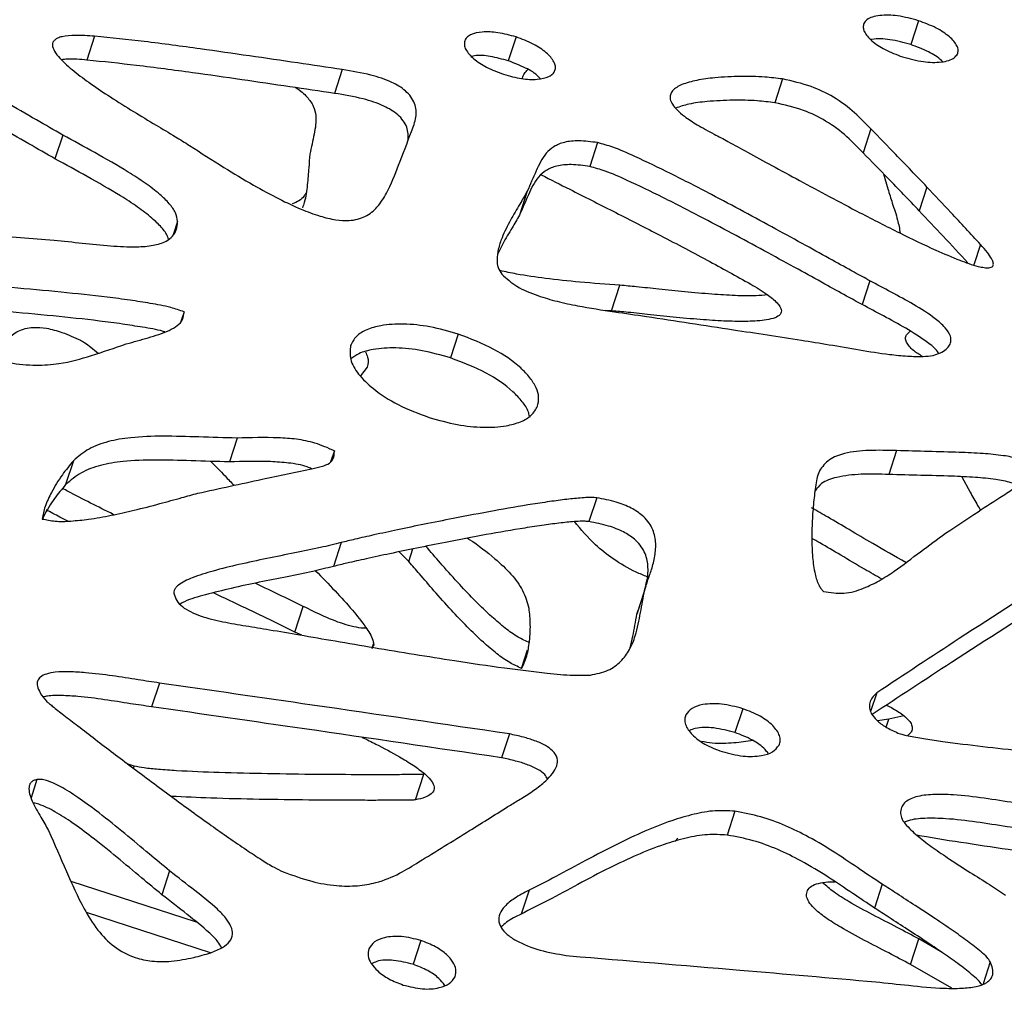
# Model space of a CAD drawing. Units: millimetres. Extents: x -517 to 774, y -1388 to 2864.
# Drawn here: x 246 to 358, y 2610 to 2720 of the extents above; entities that cross this region are included whole.
import ezdxf

# ---------------------------------------------------------------- set-up
doc = ezdxf.new("R2010")
doc.units = ezdxf.units.MM

msp = doc.modelspace()

# ---------------------------------------------------------------- linework, layer by layer
at = {"color": 7, "linetype": 'Continuous'}
for p, q in [((348.35, 2720.13), (347.47, 2717.43)), ((254.85, 2718.37), (253.97, 2715.67)), ((302.68, 2718.29), (301.8, 2715.58)), ((282.96, 2714.59), (282.08, 2711.89)), ((332.91, 2713.52), (332.04, 2710.82)), ((342.95, 2707.85), (342.07, 2705.14)), ((251.24, 2707.16), (250.36, 2704.46)), ((311.94, 2706.3), (311.06, 2703.59)), ((344.39, 2702.77), (344.87, 2701.05)), ((303.95, 2700.78), (303.07, 2698.07)), ((349.31, 2701.26), (348.44, 2698.56)), ((342.83, 2690.63), (341.95, 2687.93)), ((313.52, 2687.21), (314.46, 2690.12)), ((313.52, 2687.21), (312.83, 2687.27)), ((265, 2687.1), (264.65, 2686.02)), ((296.13, 2684.57), (295.26, 2681.87)), ((346.97, 2684.51), (347.39, 2684.91)), ((285.8, 2680.84), (285.02, 2679.85)), ((271.02, 2672.78), (270.15, 2670.08)), ((282.06, 2671.34), (281.64, 2670.07)), ((345.86, 2671.36), (344.99, 2668.65)), ((252.45, 2670.2), (251.57, 2667.5)), ((337.1, 2669.07), (336.9, 2668.46)), ((353.28, 2668.4), (354.21, 2666.63)), ((311.83, 2666), (310.95, 2663.3)), ((282.84, 2660.92), (281.96, 2658.22)), ((290.5, 2658.76), (289.43, 2659.89)), ((290.5, 2658.76), (290.97, 2660.21)), ((317.4, 2655.97), (316.52, 2653.27)), ((317.26, 2655.5), (316.39, 2652.8)), ((277.58, 2650.78), (278.52, 2653.69)), ((316.39, 2652.8), (316.53, 2653.26)), ((278.36, 2650.42), (277.58, 2650.78)), ((303.3, 2646.65), (303.98, 2648.75)), ((262.2, 2644.99), (261.32, 2642.29)), ((343.62, 2643.88), (342.92, 2641.75)), ((328.4, 2642.08), (327.52, 2639.38)), ((344.69, 2642.47), (345.28, 2642.2)), ((344.99, 2640.9), (343.69, 2640.71)), ((346.69, 2641.27), (344.99, 2640.9)), ((301.92, 2639.22), (301.04, 2636.52)), ((259.34, 2635.56), (258.66, 2635.78)), ((291.26, 2631.73), (292.2, 2634.64)), ((327.51, 2630.45), (326.63, 2627.74)), ((321.04, 2627.39), (320.7, 2627.02)), ((263.37, 2623.68), (262.49, 2620.98)), ((304.15, 2621.49), (303.27, 2618.78)), ((344.24, 2622.16), (343.36, 2619.46)), ((291.89, 2615.78), (291.01, 2613.08)), ((347.44, 2613.06), (348.39, 2615.96)), ((350.85, 2614.54), (348.39, 2615.96)), ((352.12, 2610.37), (347.44, 2613.06))]:
    msp.add_line(p, q, dxfattribs=at)
at = {"color": 8, "linetype": 'Continuous'}
for p, q in [((264.27, 2697.36), (263.77, 2695.82)), ((355.39, 2694.75), (354.64, 2692.43)), ((286.34, 2648.9), (286.51, 2649.43)), ((321.94, 2641.38), (321.83, 2641.04)), ((344.69, 2639.98), (344.99, 2640.9)), ((259.27, 2635.32), (259.34, 2635.56)), ((248.31, 2634.04), (247.64, 2631.98)), ((266.4, 2617.87), (252.2, 2622.49)), ((267.99, 2614.39), (253.95, 2618.95)), ((356.5, 2613.37), (355.68, 2610.87))]:
    msp.add_line(p, q, dxfattribs=at)
at = {"color": 7, "linetype": 'Continuous'}
for points, knots in [([(348.35, 2720.13), (347.56, 2720.35), (346.09, 2720.75), (344.28, 2720.8), (343.13, 2720.58), (342.47, 2720.28), (342.25, 2719.96), (342.15, 2719.8)], [0, 0, 0, 0, 0.344154, 0.641176, 0.774126, 0.891832, 1, 1, 1, 1]), ([(342.15, 2719.8), (342.11, 2719.65), (342.03, 2719.36), (342.2, 2718.85), (342.55, 2718.33), (343.29, 2717.61), (344.61, 2716.75), (345.86, 2716.28), (346.54, 2716.03)], [0, 0, 0, 0, 0.093842, 0.190493, 0.296111, 0.413558, 0.684775, 1, 1, 1, 1]), ([(352.77, 2716.35), (352.81, 2716.5), (352.9, 2716.79), (352.73, 2717.3), (352.38, 2717.82), (351.63, 2718.54), (350.3, 2719.41), (349.03, 2719.88), (348.35, 2720.13)], [0, 0, 0, 0, 0.093141, 0.188968, 0.294018, 0.411293, 0.68325, 1, 1, 1, 1]), ([(302.68, 2718.29), (302, 2718.47), (300.72, 2718.83), (298.92, 2718.92), (297.7, 2718.67), (297.06, 2718.25), (296.92, 2717.97), (296.85, 2717.83)], [0, 0, 0, 0, 0.311028, 0.58153, 0.80616, 0.904826, 1, 1, 1, 1]), ([(254.85, 2718.37), (254.11, 2718.42), (252.85, 2718.52), (251.43, 2718.41), (250.67, 2718.18), (250.32, 2717.96), (250.11, 2717.69), (250.03, 2717.25), (250.29, 2716.61), (251.11, 2715.59), (252.54, 2714.35), (254.49, 2712.91), (256.75, 2711.4), (259.23, 2709.85), (261.7, 2708.36), (263.84, 2707.09), (265.09, 2706.31), (265.63, 2705.98)], [0, 0, 0, 0, 0.086466, 0.147298, 0.170093, 0.189259, 0.206352, 0.22312, 0.258491, 0.302901, 0.391717, 0.48683, 0.590948, 0.712187, 0.827302, 0.92651, 1, 1, 1, 1]), ([(282.96, 2714.59), (281.27, 2714.84), (277.76, 2715.36), (272.39, 2716.15), (266.58, 2716.97), (260.72, 2717.77), (256.73, 2718.18), (254.85, 2718.37)], [0, 0, 0, 0, 0.1797625, 0.3742666, 0.5731499, 0.7991114, 1, 1, 1, 1]), ([(296.85, 2717.83), (296.83, 2717.68), (296.77, 2717.37), (297.04, 2716.65), (297.88, 2715.74), (299.38, 2714.76), (300.61, 2714.3), (301.27, 2714.05)], [0, 0, 0, 0, 0.095604, 0.194685, 0.419933, 0.690327, 1, 1, 1, 1]), ([(307.1, 2714.5), (307.13, 2714.65), (307.19, 2714.96), (306.93, 2715.67), (306.09, 2716.59), (304.59, 2717.57), (303.35, 2718.04), (302.68, 2718.29)], [0, 0, 0, 0, 0.095153, 0.193511, 0.417616, 0.688286, 1, 1, 1, 1]), ([(347.47, 2717.43), (346.69, 2717.64), (345.22, 2718.03), (343.64, 2718.14), (342.98, 2717.99), (342.93, 2717.98)], [0, 0, 0, 0, 0.519308, 0.967496, 1, 1, 1, 1]), ([(351.1, 2715.48), (351.06, 2715.52), (350.62, 2715.96), (349.4, 2716.7), (348.15, 2717.18), (347.47, 2717.43)], [0, 0, 0, 0, 0.045076, 0.486209, 1, 1, 1, 1]), ([(346.54, 2716.03), (347.32, 2715.81), (348.79, 2715.42), (350.61, 2715.36), (351.76, 2715.59), (352.44, 2715.88), (352.66, 2716.2), (352.77, 2716.35)], [0, 0, 0, 0, 0.341592, 0.639136, 0.772963, 0.891501, 1, 1, 1, 1]), ([(251.24, 2707.16), (250.25, 2707.73), (248.07, 2708.98), (244.68, 2710.96), (241.23, 2712.83), (237.99, 2714.38), (235.12, 2715.54), (233.22, 2715.95), (232.33, 2716.14)], [0, 0, 0, 0, 0.164726, 0.360126, 0.56681, 0.725126, 0.871297, 1, 1, 1, 1]), ([(253.97, 2715.67), (253.22, 2715.74), (252.24, 2715.84), (251.32, 2715.73), (251.1, 2715.7)], [0, 0, 0, 0, 0.761325, 1, 1, 1, 1]), ([(282.08, 2711.89), (280.39, 2712.14), (276.88, 2712.65), (271.51, 2713.45), (265.71, 2714.27), (259.84, 2715.06), (255.85, 2715.47), (253.97, 2715.67)], [0, 0, 0, 0, 0.179763, 0.374267, 0.57315, 0.799111, 1, 1, 1, 1]), ([(301.8, 2715.58), (301.12, 2715.76), (299.86, 2716.1), (298.38, 2716.26), (297.76, 2716.1), (297.66, 2716.07)], [0, 0, 0, 0, 0.491834, 0.919581, 1, 1, 1, 1]), ([(305.41, 2713.57), (305.35, 2713.64), (304.96, 2714.13), (303.68, 2714.85), (302.46, 2715.33), (301.8, 2715.58)], [0, 0, 0, 0, 0.072603, 0.503623, 1, 1, 1, 1]), ([(290.83, 2707.57), (291.03, 2708.1), (291.4, 2709.1), (291.33, 2710.73), (290.27, 2712.21), (288.42, 2713.29), (285.95, 2714.1), (284.05, 2714.41), (282.96, 2714.59)], [0, 0, 0, 0, 0.168529, 0.31711, 0.459106, 0.591564, 0.765942, 1, 1, 1, 1]), ([(301.27, 2714.05), (301.95, 2713.86), (303.22, 2713.51), (305.01, 2713.42), (306.23, 2713.67), (306.88, 2714.08), (307.03, 2714.36), (307.1, 2714.5)], [0, 0, 0, 0, 0.308979, 0.579194, 0.804959, 0.904355, 1, 1, 1, 1]), ([(303.42, 2713.63), (303.47, 2713.81), (303.59, 2714.16), (303.88, 2714.44), (304.03, 2714.58)], [0, 0, 0, 0, 0.48689, 1, 1, 1, 1]), ([(250.36, 2704.46), (249.37, 2705.03), (247.19, 2706.27), (243.8, 2708.26), (240.36, 2710.13), (237.11, 2711.68), (234.25, 2712.84), (232.34, 2713.24), (231.45, 2713.43)], [0, 0, 0, 0, 0.164726, 0.3601264, 0.5668098, 0.7251256, 0.8712967, 1, 1, 1, 1]), ([(332.91, 2713.52), (332.25, 2713.6), (330.66, 2713.8), (328.09, 2713.83), (325.5, 2713.72), (323.24, 2713.41), (321.57, 2712.97), (320.52, 2712.38), (320.15, 2711.75), (320.14, 2711.21), (320.42, 2710.6), (320.98, 2709.94), (321.92, 2709.16), (323.34, 2708.23), (324.51, 2707.61), (325.16, 2707.26)], [0, 0, 0, 0, 0.09136, 0.218768, 0.359857, 0.461767, 0.551529, 0.624668, 0.656499, 0.688125, 0.723249, 0.765882, 0.819168, 0.898909, 1, 1, 1, 1]), ([(342.95, 2707.85), (342.35, 2708.46), (341.1, 2709.77), (338.86, 2711.47), (336.03, 2712.82), (334.01, 2713.28), (332.91, 2713.52)], [0, 0, 0, 0, 0.233691, 0.491755, 0.722528, 1, 1, 1, 1]), ([(277.66, 2712.54), (277.68, 2712.53), (278.21, 2712.23), (278.98, 2711.52), (279.74, 2710.44), (280.1, 2708.97), (279.75, 2707.19), (279.45, 2705.75), (279.29, 2704.99)], [0, 0, 0, 0, 0.008021, 0.158053, 0.289384, 0.418046, 0.695708, 1, 1, 1, 1]), ([(290.42, 2706.52), (290.44, 2707.03), (290.47, 2708.03), (289.39, 2709.51), (287.54, 2710.59), (285.07, 2711.4), (283.17, 2711.71), (282.08, 2711.89)], [0, 0, 0, 0, 0.176648, 0.347852, 0.507555, 0.7178, 1, 1, 1, 1]), ([(332.04, 2710.82), (331.37, 2710.9), (329.79, 2711.1), (327.21, 2711.13), (324.62, 2711.01), (322.4, 2710.74), (321.28, 2710.38), (320.78, 2710.22)], [0, 0, 0, 0, 0.168105, 0.402541, 0.662151, 0.849669, 1, 1, 1, 1]), ([(342.07, 2705.14), (341.48, 2705.76), (340.22, 2707.06), (337.98, 2708.76), (335.15, 2710.12), (333.14, 2710.57), (332.04, 2710.82)], [0, 0, 0, 0, 0.233691, 0.491755, 0.722528, 1, 1, 1, 1]), ([(265.63, 2705.98), (266.91, 2705.14), (269.29, 2703.6), (272.68, 2701.57), (275.61, 2699.97), (278.13, 2698.78), (280.29, 2697.97), (282.14, 2697.52), (283.94, 2697.39), (285.68, 2697.84), (287.05, 2699.02), (288.3, 2701), (289.42, 2703.94), (290.33, 2706.29), (290.83, 2707.57)], [0, 0, 0, 0, 0.123797, 0.228894, 0.316854, 0.389407, 0.448569, 0.496832, 0.537401, 0.59219, 0.650937, 0.720374, 0.84759, 1, 1, 1, 1]), ([(349.31, 2701.26), (348.13, 2702.5), (346.03, 2704.7), (343.89, 2706.89), (342.95, 2707.85)], [0, 0, 0, 0, 0.560849, 1, 1, 1, 1]), ([(264.27, 2697.36), (264.22, 2697.69), (264.1, 2698.38), (263.32, 2699.43), (262.15, 2700.55), (260.57, 2701.75), (258.12, 2703.34), (254.96, 2705.13), (252.45, 2706.5), (251.24, 2707.16)], [0, 0, 0, 0, 0.074917, 0.157149, 0.250316, 0.373823, 0.508785, 0.761601, 1, 1, 1, 1]), ([(311.94, 2706.3), (311.22, 2706.39), (309.92, 2706.57), (308.2, 2706.41), (306.93, 2705.89), (305.74, 2704.82), (304.93, 2703.01), (304.28, 2701.54), (303.95, 2700.78)], [0, 0, 0, 0, 0.159035, 0.286227, 0.397565, 0.50664, 0.742032, 1, 1, 1, 1]), ([(342.83, 2690.63), (342.24, 2690.95), (340.82, 2691.72), (338.41, 2693.06), (335.44, 2694.7), (332.09, 2696.53), (328.52, 2698.47), (324.55, 2700.57), (320.45, 2702.7), (316.72, 2704.48), (313.97, 2705.73), (312.51, 2706.13), (311.94, 2706.3)], [0, 0, 0, 0, 0.058072, 0.140074, 0.240242, 0.352816, 0.472037, 0.592158, 0.742386, 0.871123, 0.948893, 1, 1, 1, 1]), ([(325.16, 2707.26), (325.68, 2706.99), (326.95, 2706.32), (329.12, 2705.13), (331.82, 2703.65), (334.92, 2701.96), (338.25, 2700.17), (342.03, 2698.17), (346.05, 2696.12), (349.82, 2694.3), (352.79, 2693.03), (354.64, 2692.36), (355.75, 2692.12), (356.26, 2692.08), (356.6, 2692.14), (356.78, 2692.27), (356.85, 2692.44), (356.84, 2692.64), (356.77, 2692.88), (356.57, 2693.29), (356.12, 2693.93), (355.66, 2694.45), (355.39, 2694.75)], [0, 0, 0, 0, 0.045333, 0.110893, 0.192203, 0.284779, 0.384141, 0.485819, 0.616036, 0.732386, 0.80764, 0.863849, 0.88141, 0.894985, 0.903026, 0.910201, 0.915914, 0.922578, 0.930642, 0.940409, 0.965817, 1, 1, 1, 1]), ([(348.44, 2698.56), (347.26, 2699.8), (345.15, 2702), (343.01, 2704.18), (342.07, 2705.14)], [0, 0, 0, 0, 0.560849, 1, 1, 1, 1]), ([(263.23, 2695.32), (263.2, 2695.43), (263.1, 2695.9), (262.42, 2696.73), (261.28, 2697.85), (259.69, 2699.05), (257.24, 2700.64), (254.08, 2702.42), (251.58, 2703.8), (250.36, 2704.46)], [0, 0, 0, 0, 0.025706, 0.112312, 0.210435, 0.340513, 0.482654, 0.748919, 1, 1, 1, 1]), ([(279.29, 2704.99), (279.24, 2704.48), (279.14, 2703.32), (279, 2701.48), (278.81, 2699.94), (278.52, 2699.1), (278.45, 2698.89)], [0, 0, 0, 0, 0.248438, 0.561594, 0.891687, 1, 1, 1, 1]), ([(311.06, 2703.59), (310.34, 2703.69), (309.05, 2703.87), (307.32, 2703.71), (306.05, 2703.19), (304.86, 2702.12), (304.05, 2700.31), (303.41, 2698.84), (303.07, 2698.07)], [0, 0, 0, 0, 0.159035, 0.286227, 0.397565, 0.50664, 0.742032, 1, 1, 1, 1]), ([(341.95, 2687.93), (341.36, 2688.25), (339.95, 2689.02), (337.53, 2690.36), (334.56, 2692), (331.21, 2693.83), (327.64, 2695.76), (323.67, 2697.87), (319.57, 2699.99), (315.84, 2701.78), (313.09, 2703.02), (311.64, 2703.43), (311.06, 2703.59)], [0, 0, 0, 0, 0.058072, 0.140074, 0.240242, 0.352816, 0.472037, 0.592158, 0.742386, 0.871123, 0.948893, 1, 1, 1, 1]), ([(305.53, 2702.65), (306.61, 2702.1), (309.33, 2700.72), (313.73, 2698.5), (318.94, 2695.83), (324.18, 2693.11), (327.67, 2691.16), (329.31, 2690.24)], [0, 0, 0, 0, 0.134946, 0.340078, 0.549828, 0.788135, 1, 1, 1, 1]), ([(303.95, 2700.78), (303.67, 2700.29), (303.04, 2699.2), (302.01, 2697.48), (301.16, 2695.78), (300.64, 2694.27), (300.48, 2693.14), (300.57, 2692.16), (300.91, 2691.63), (301.07, 2691.38)], [0, 0, 0, 0, 0.164149, 0.371058, 0.589158, 0.724871, 0.845682, 0.927725, 1, 1, 1, 1]), ([(344.87, 2701.05), (345.04, 2700.52), (345.39, 2699.34), (345.98, 2697.66), (346.19, 2696.52), (346.28, 2696.02)], [0, 0, 0, 0, 0.3189283, 0.701687, 1, 1, 1, 1]), ([(355.39, 2694.75), (354.27, 2695.96), (352.27, 2698.14), (350.22, 2700.31), (349.31, 2701.26)], [0, 0, 0, 0, 0.556739, 1, 1, 1, 1]), ([(278.83, 2700.57), (278.77, 2700.46), (278.59, 2700.13), (278.12, 2699.67), (277.55, 2699.47), (277.29, 2699.37)], [0, 0, 0, 0, 0.2070386, 0.6286171, 1, 1, 1, 1]), ([(353.96, 2692.65), (353.02, 2693.66), (351.2, 2695.64), (349.34, 2697.6), (348.44, 2698.56)], [0, 0, 0, 0, 0.511636, 1, 1, 1, 1]), ([(250.25, 2695.22), (251.32, 2695.12), (253.46, 2694.91), (256.59, 2694.57), (259.31, 2694.43), (261.46, 2694.58), (262.87, 2695), (263.74, 2695.65), (264.21, 2696.42), (264.25, 2697.04), (264.27, 2697.36)], [0, 0, 0, 0, 0.191542, 0.383173, 0.560907, 0.678991, 0.783888, 0.85059, 0.920428, 1, 1, 1, 1]), ([(303.07, 2698.07), (302.79, 2697.59), (302.17, 2696.49), (301.26, 2695.04), (300.78, 2694), (300.59, 2693.6)], [0, 0, 0, 0, 0.326567, 0.738205, 1, 1, 1, 1]), ([(232.71, 2696.86), (236.01, 2696.52), (241.87, 2695.92), (247.71, 2695.43), (250.25, 2695.22)], [0, 0, 0, 0, 0.564719, 1, 1, 1, 1]), ([(314.46, 2690.12), (312.95, 2690.23), (310.14, 2690.43), (306.22, 2690.86), (303.19, 2691.27), (301.48, 2691.65), (300.85, 2691.78)], [0, 0, 0, 0, 0.337, 0.623096, 0.862541, 1, 1, 1, 1]), ([(265, 2687.1), (264.5, 2687.27), (263.25, 2687.71), (261.18, 2688.06), (258.78, 2688.45), (255.4, 2688.88), (250.92, 2689.36), (245.65, 2689.84), (240.6, 2690.25), (236.1, 2690.59), (232.26, 2690.86), (229.96, 2691.03), (228.98, 2691.1)], [0, 0, 0, 0, 0.0427738, 0.1069136, 0.1700389, 0.2422158, 0.3871596, 0.5425307, 0.680278, 0.8081744, 0.9176182, 1, 1, 1, 1]), ([(301.07, 2691.38), (301.61, 2690.89), (302.75, 2689.85), (305.05, 2688.94), (307.37, 2688.26), (310.28, 2687.64), (313.66, 2687.13), (316.27, 2686.75), (317.48, 2686.58)], [0, 0, 0, 0, 0.132874, 0.281243, 0.41015, 0.546034, 0.788621, 1, 1, 1, 1]), ([(350.84, 2682.44), (351.07, 2682.57), (351.48, 2682.82), (351.89, 2683.3), (352.06, 2683.8), (351.98, 2684.5), (351.37, 2685.39), (349.93, 2686.63), (347.83, 2687.95), (345.29, 2689.31), (343.63, 2690.2), (342.83, 2690.63)], [0, 0, 0, 0, 0.066103, 0.121048, 0.16907, 0.214769, 0.306592, 0.41572, 0.618804, 0.814639, 1, 1, 1, 1]), ([(329.31, 2690.24), (329.95, 2689.87), (331.03, 2689.22), (332.13, 2688.35), (332.61, 2687.75), (332.78, 2687.39), (332.8, 2687.07), (332.61, 2686.71), (332.04, 2686.38), (330.79, 2686.1), (328.93, 2685.99), (326.53, 2686.03), (323.82, 2686.2), (320.93, 2686.45), (318.07, 2686.75), (315.61, 2687.03), (314.15, 2687.16), (313.52, 2687.21)], [0, 0, 0, 0, 0.086466, 0.147298, 0.170093, 0.189259, 0.206352, 0.22312, 0.258491, 0.302901, 0.391717, 0.48683, 0.590948, 0.712187, 0.827302, 0.92651, 1, 1, 1, 1]), ([(331.23, 2689.03), (330.79, 2688.98), (329.61, 2688.87), (327.47, 2688.94), (324.77, 2689.1), (321.87, 2689.36), (319.01, 2689.65), (316.56, 2689.93), (315.09, 2690.06), (314.46, 2690.12)], [0, 0, 0, 0, 0.08215, 0.225668, 0.382774, 0.565714, 0.739412, 0.88911, 1, 1, 1, 1]), ([(262.81, 2684.82), (262.75, 2684.84), (261.93, 2685.11), (260.3, 2685.35), (257.9, 2685.75), (254.52, 2686.18), (250.04, 2686.66), (244.77, 2687.14), (239.72, 2687.55), (235.22, 2687.89), (231.39, 2688.16), (229.09, 2688.32), (228.1, 2688.39)], [0, 0, 0, 0, 0.0058608, 0.0724739, 0.1380336, 0.2129937, 0.3635269, 0.5248896, 0.6679487, 0.8007771, 0.9144413, 1, 1, 1, 1]), ([(350.63, 2682.37), (350.59, 2682.45), (350.32, 2682.92), (349, 2683.92), (346.97, 2685.25), (344.41, 2686.61), (342.76, 2687.49), (341.95, 2687.93)], [0, 0, 0, 0, 0.030565, 0.183134, 0.467061, 0.740852, 1, 1, 1, 1]), ([(258.45, 2683.46), (259.28, 2683.69), (260.93, 2684.15), (262.96, 2684.77), (264.25, 2685.5), (264.94, 2686.2), (264.98, 2686.8), (265, 2687.1)], [0, 0, 0, 0, 0.304645, 0.605457, 0.746336, 0.87429, 1, 1, 1, 1]), ([(317.48, 2686.58), (320.76, 2686.07), (326.63, 2685.18), (332.49, 2684.29), (335.06, 2683.89)], [0, 0, 0, 0, 0.560603, 1, 1, 1, 1]), ([(243.68, 2681.65), (243.82, 2682.02), (244.13, 2682.85), (244.89, 2684), (246.08, 2684.99), (247.7, 2685.41), (249.48, 2685.27), (251.32, 2684.77), (252.56, 2684.2), (253.25, 2683.88)], [0, 0, 0, 0, 0.133216, 0.293519, 0.445845, 0.594686, 0.704583, 0.835845, 1, 1, 1, 1]), ([(296.13, 2684.57), (295.06, 2684.88), (293, 2685.47), (290, 2685.78), (287.55, 2685.64), (285.73, 2685.13), (284.46, 2684.38), (284.09, 2683.64), (283.9, 2683.28)], [0, 0, 0, 0, 0.230014, 0.44055, 0.629159, 0.761842, 0.883238, 1, 1, 1, 1]), ([(253.25, 2683.88), (253.42, 2683.78), (253.84, 2683.54), (254.5, 2683.04), (254.99, 2682.63), (255.26, 2682.4)], [0, 0, 0, 0, 0.2281258, 0.5567494, 1, 1, 1, 1]), ([(305.11, 2676.39), (305.19, 2676.72), (305.34, 2677.4), (304.99, 2678.53), (304.28, 2679.66), (302.79, 2681.22), (300.1, 2683.07), (297.51, 2684.05), (296.13, 2684.57)], [0, 0, 0, 0, 0.099965, 0.201738, 0.310447, 0.428688, 0.695274, 1, 1, 1, 1]), ([(335.06, 2683.89), (336.11, 2683.72), (338.31, 2683.37), (341.64, 2682.77), (344.6, 2682.31), (347.02, 2682.06), (348.68, 2682.02), (349.97, 2682.11), (350.57, 2682.33), (350.84, 2682.44)], [0, 0, 0, 0, 0.195825, 0.410784, 0.622698, 0.750582, 0.862631, 0.93722, 1, 1, 1, 1]), ([(348.79, 2682.05), (348.43, 2682.26), (347.86, 2682.6), (347.29, 2683.18), (346.98, 2683.64), (346.84, 2684.11), (346.93, 2684.37), (346.97, 2684.51)], [0, 0, 0, 0, 0.321025, 0.508607, 0.679778, 0.840222, 1, 1, 1, 1]), ([(236.94, 2683.61), (238.45, 2683.08), (241.15, 2682.15), (244.96, 2681.28), (248.12, 2680.98), (251.32, 2681.2), (254.67, 2682.17), (257.14, 2683.01), (258.45, 2683.46)], [0, 0, 0, 0, 0.202432, 0.362897, 0.494989, 0.612474, 0.79482, 1, 1, 1, 1]), ([(283.9, 2683.28), (283.85, 2682.76), (283.73, 2681.69), (284.78, 2679.94), (286.61, 2678.17), (289.34, 2676.42), (291.62, 2675.57), (292.82, 2675.12)], [0, 0, 0, 0, 0.1509033, 0.3118712, 0.4925318, 0.7326893, 1, 1, 1, 1]), ([(295.26, 2681.87), (294.18, 2682.18), (292.12, 2682.76), (289.11, 2683.08), (286.69, 2682.93), (284.92, 2682.48), (284.21, 2681.97), (283.92, 2681.76)], [0, 0, 0, 0, 0.267805, 0.512932, 0.732529, 0.887012, 1, 1, 1, 1]), ([(285.58, 2682.57), (285.68, 2682.36), (285.99, 2681.77), (285.87, 2681.21), (285.8, 2680.84)], [0, 0, 0, 0, 0.340246, 1, 1, 1, 1]), ([(304.22, 2675.26), (304.17, 2675.44), (304.05, 2676), (303.38, 2676.96), (301.92, 2678.52), (299.22, 2680.37), (296.63, 2681.35), (295.26, 2681.87)], [0, 0, 0, 0, 0.058268, 0.186515, 0.326007, 0.640506, 1, 1, 1, 1]), ([(292.82, 2675.12), (293.88, 2674.82), (295.92, 2674.24), (298.9, 2673.94), (301.35, 2674.07), (303.19, 2674.57), (304.5, 2675.3), (304.91, 2676.03), (305.11, 2676.39)], [0, 0, 0, 0, 0.226446, 0.435913, 0.625392, 0.759556, 0.882476, 1, 1, 1, 1]), ([(271.02, 2672.78), (269.58, 2672.82), (266.77, 2672.9), (262.72, 2673.03), (259.24, 2672.92), (256.4, 2672.45), (254.09, 2671.62), (253.01, 2670.68), (252.45, 2670.2)], [0, 0, 0, 0, 0.213589, 0.413465, 0.597653, 0.732561, 0.863627, 1, 1, 1, 1]), ([(282.06, 2671.34), (281.33, 2671.66), (279.95, 2672.26), (277.77, 2672.69), (274.8, 2672.88), (272.58, 2672.82), (271.02, 2672.78)], [0, 0, 0, 0, 0.20437, 0.392083, 0.574613, 1, 1, 1, 1]), ([(279.65, 2669.34), (280.07, 2669.43), (280.82, 2669.57), (281.68, 2669.99), (282.06, 2670.63), (282.06, 2671.09), (282.06, 2671.34)], [0, 0, 0, 0, 0.321041, 0.572416, 0.764743, 1, 1, 1, 1]), ([(345.86, 2671.36), (344.81, 2671.38), (342.78, 2671.44), (340.15, 2671.17), (338.08, 2670.41), (337.43, 2669.52), (337.1, 2669.07)], [0, 0, 0, 0, 0.302912, 0.584033, 0.78915, 1, 1, 1, 1]), ([(357.95, 2666.27), (358.47, 2666.6), (359.38, 2667.17), (360.38, 2668), (360.92, 2668.66), (361.11, 2669.16), (361.03, 2669.59), (360.75, 2669.93), (360.3, 2670.2), (359.38, 2670.55), (357.8, 2670.84), (355.54, 2671.05), (352.71, 2671.18), (349.44, 2671.25), (347.07, 2671.32), (345.86, 2671.36)], [0, 0, 0, 0, 0.105238, 0.183411, 0.228301, 0.261462, 0.283702, 0.304458, 0.327527, 0.355123, 0.436239, 0.542484, 0.668074, 0.831429, 1, 1, 1, 1]), ([(252.45, 2670.2), (252.02, 2669.68), (251.06, 2668.55), (250.04, 2666.79), (249.21, 2665.13), (248.99, 2664.08), (248.9, 2663.6)], [0, 0, 0, 0, 0.260996, 0.571799, 0.807016, 1, 1, 1, 1]), ([(270.15, 2670.08), (268.7, 2670.12), (265.9, 2670.2), (261.84, 2670.33), (258.37, 2670.22), (255.52, 2669.75), (253.21, 2668.92), (252.13, 2667.98), (251.57, 2667.5)], [0, 0, 0, 0, 0.213589, 0.413465, 0.597653, 0.732561, 0.863627, 1, 1, 1, 1]), ([(266.58, 2666.52), (269.01, 2667.06), (273.35, 2668.01), (277.72, 2668.93), (279.65, 2669.34)], [0, 0, 0, 0, 0.5581968, 1, 1, 1, 1]), ([(268.03, 2670.14), (268.58, 2669.59), (269.46, 2668.68), (270.34, 2667.77), (270.68, 2667.42)], [0, 0, 0, 0, 0.610418, 1, 1, 1, 1]), ([(279.48, 2669.31), (279.32, 2669.37), (278.48, 2669.72), (276.88, 2669.98), (273.92, 2670.19), (271.7, 2670.13), (270.15, 2670.08)], [0, 0, 0, 0, 0.054917, 0.27789, 0.494707, 1, 1, 1, 1]), ([(337.01, 2668.81), (336.98, 2668.73), (336.85, 2668.38), (336.68, 2667.36), (336.45, 2665.73), (336.29, 2663.64), (336.22, 2661.46), (336.29, 2659.35), (336.53, 2657.55), (336.89, 2656.34), (337.27, 2655.68), (337.48, 2655.47), (337.57, 2655.38)], [0, 0, 0, 0, 0.018961, 0.085905, 0.232265, 0.38978, 0.55632, 0.716398, 0.85501, 0.948527, 0.976635, 1, 1, 1, 1]), ([(344.99, 2668.65), (343.93, 2668.68), (341.9, 2668.74), (339.28, 2668.46), (337.39, 2667.81), (336.84, 2667.09), (336.62, 2666.8)], [0, 0, 0, 0, 0.326816, 0.630121, 0.851424, 1, 1, 1, 1]), ([(359.59, 2667.38), (359.54, 2667.41), (359.33, 2667.55), (358.49, 2667.84), (356.93, 2668.14), (354.66, 2668.34), (351.83, 2668.48), (348.56, 2668.55), (346.19, 2668.62), (344.99, 2668.65)], [0, 0, 0, 0, 0.011931, 0.052478, 0.171662, 0.327769, 0.512299, 0.752317, 1, 1, 1, 1]), ([(251.57, 2667.5), (251.14, 2666.98), (250.19, 2665.85), (249.35, 2664.52), (248.99, 2663.7), (248.95, 2663.6)], [0, 0, 0, 0, 0.422179, 0.924925, 1, 1, 1, 1]), ([(248.9, 2663.6), (249.39, 2663.51), (250.49, 2663.28), (252.26, 2663.36), (254.39, 2663.58), (256.78, 2664.01), (259.47, 2664.61), (262.14, 2665.3), (264.53, 2665.97), (265.97, 2666.36), (266.58, 2666.52)], [0, 0, 0, 0, 0.075077, 0.169105, 0.279182, 0.422711, 0.572175, 0.743902, 0.892387, 1, 1, 1, 1]), ([(257.05, 2664.09), (257.02, 2664.1), (255.27, 2664.96), (253.32, 2665.94), (251.43, 2666.95), (251.22, 2667.06)], [0, 0, 0, 0, 0.014777, 0.88953, 1, 1, 1, 1]), ([(311.83, 2666), (311.63, 2666.02), (311.14, 2666.06), (310.09, 2666), (308.59, 2665.86), (306.65, 2665.6), (303.82, 2665.17), (300.07, 2664.52), (295.99, 2663.74), (292.34, 2663.02), (289.35, 2662.4), (286.71, 2661.83), (284.58, 2661.35), (283.35, 2661.05), (282.84, 2660.92)], [0, 0, 0, 0, 0.018707, 0.045654, 0.103046, 0.16758, 0.242173, 0.392749, 0.553675, 0.667189, 0.773703, 0.868092, 0.945231, 1, 1, 1, 1]), ([(317.26, 2655.5), (317.37, 2655.85), (317.62, 2656.65), (318.09, 2657.92), (318.47, 2659.4), (318.6, 2660.97), (318.24, 2662.58), (317.2, 2663.95), (315.7, 2664.92), (313.92, 2665.61), (312.57, 2665.86), (311.83, 2666)], [0, 0, 0, 0, 0.086811, 0.19901, 0.323423, 0.448549, 0.567448, 0.683628, 0.769409, 0.871867, 1, 1, 1, 1]), ([(351.43, 2662), (352.65, 2662.81), (354.81, 2664.25), (357, 2665.66), (357.95, 2666.27)], [0, 0, 0, 0, 0.565918, 1, 1, 1, 1]), ([(354.21, 2666.63), (354.49, 2666.13), (354.87, 2665.45), (355.27, 2664.78), (355.37, 2664.6)], [0, 0, 0, 0, 0.736547, 1, 1, 1, 1]), ([(346.93, 2658.67), (345.67, 2659.38), (343.5, 2660.6), (340.57, 2662.33), (338.27, 2663.7), (336.84, 2664.51), (336.22, 2664.87)], [0, 0, 0, 0, 0.349539, 0.602067, 0.8265, 1, 1, 1, 1]), ([(251.8, 2663.37), (251.5, 2663.52), (250.68, 2663.93), (249.87, 2664.37), (249.35, 2664.65)], [0, 0, 0, 0, 0.3581509, 1, 1, 1, 1]), ([(310.95, 2663.3), (310.75, 2663.32), (310.27, 2663.36), (309.21, 2663.3), (307.72, 2663.16), (305.77, 2662.9), (302.94, 2662.47), (299.2, 2661.82), (295.11, 2661.04), (291.47, 2660.31), (288.47, 2659.69), (285.84, 2659.12), (283.7, 2658.65), (282.47, 2658.34), (281.96, 2658.22)], [0, 0, 0, 0, 0.018707, 0.045654, 0.103046, 0.16758, 0.242173, 0.392749, 0.553675, 0.667189, 0.773703, 0.868092, 0.945231, 1, 1, 1, 1]), ([(317.57, 2657.04), (317.15, 2657.21), (315.77, 2657.77), (313.74, 2658.99), (311.29, 2660.9), (310.05, 2662.4), (309.31, 2663.3)], [0, 0, 0, 0, 0.119889, 0.394847, 0.639401, 1, 1, 1, 1]), ([(317.42, 2656.17), (317.47, 2656.35), (317.65, 2657.03), (317.71, 2658.27), (317.37, 2659.88), (316.32, 2661.25), (314.82, 2662.22), (313.04, 2662.9), (311.7, 2663.16), (310.95, 2663.3)], [0, 0, 0, 0, 0.060574, 0.234311, 0.399403, 0.560718, 0.679825, 0.822088, 1, 1, 1, 1]), ([(337.57, 2655.38), (338.35, 2655.26), (340.01, 2655.02), (342.1, 2655.69), (343.95, 2656.6), (346.11, 2657.98), (348.51, 2659.87), (350.47, 2661.3), (351.43, 2662)], [0, 0, 0, 0, 0.122087, 0.258716, 0.380902, 0.513671, 0.762584, 1, 1, 1, 1]), ([(282.84, 2660.92), (282.06, 2660.73), (280.33, 2660.3), (277.5, 2659.74), (274.4, 2659.12), (271.3, 2658.46), (268.44, 2657.76), (266.1, 2657.03), (264.65, 2656.37), (264.06, 2655.81), (263.86, 2655.51), (263.86, 2655.29), (263.86, 2655.19)], [0, 0, 0, 0, 0.1170943, 0.258994, 0.4140599, 0.5705836, 0.7170053, 0.8422573, 0.9368708, 0.9609091, 0.9815872, 1, 1, 1, 1]), ([(304.25, 2649.56), (303.79, 2649.76), (302.77, 2650.22), (301.36, 2651.27), (299.75, 2652.64), (298.04, 2654.3), (296.18, 2656.26), (294.39, 2658.26), (293.14, 2659.72), (292.52, 2660.43), (292.46, 2660.51)], [0, 0, 0, 0, 0.082498, 0.185818, 0.306776, 0.46449, 0.628727, 0.817427, 0.980588, 1, 1, 1, 1]), ([(297.18, 2661.42), (297.24, 2661.38), (298.35, 2660.65), (300.1, 2659.33), (302.16, 2657.38), (303.58, 2655.47), (303.94, 2654.17), (304.12, 2653.5)], [0, 0, 0, 0, 0.020501, 0.32809, 0.553384, 0.77226, 1, 1, 1, 1]), ([(344.18, 2656.79), (343.53, 2657.16), (341.96, 2658.05), (339.63, 2659.43), (337.65, 2660.61), (336.54, 2661.24), (336.25, 2661.4)], [0, 0, 0, 0, 0.245658, 0.585854, 0.888201, 1, 1, 1, 1]), ([(281.96, 2658.22), (281.18, 2658.03), (279.45, 2657.6), (276.62, 2657.04), (273.53, 2656.42), (270.41, 2655.77), (267.59, 2655.04), (265.57, 2654.51), (264.72, 2654.04), (264.56, 2653.95)], [0, 0, 0, 0, 0.1342119, 0.2968554, 0.4745898, 0.6539951, 0.8218217, 0.9653838, 1, 1, 1, 1]), ([(303.3, 2646.65), (302.85, 2646.86), (301.82, 2647.32), (300.41, 2648.37), (298.8, 2649.73), (297.09, 2651.4), (295.24, 2653.35), (293.44, 2655.36), (291.87, 2657.2), (290.91, 2658.3), (290.5, 2658.76)], [0, 0, 0, 0, 0.075077, 0.169105, 0.279182, 0.422711, 0.572175, 0.743902, 0.892387, 1, 1, 1, 1]), ([(279.93, 2657.73), (280.67, 2656.97), (282.11, 2655.5), (284.05, 2653.37), (285.53, 2651.52), (286.36, 2650.21), (286.51, 2649.48), (286.54, 2649.23), (286.48, 2649.14), (286.48, 2649.13)], [0, 0, 0, 0, 0.274978, 0.532877, 0.753489, 0.920137, 0.962476, 0.998898, 1, 1, 1, 1]), ([(365.11, 2657.78), (361.05, 2655.21), (353.83, 2650.63), (346.73, 2645.94), (343.62, 2643.88)], [0, 0, 0, 0, 0.561516, 1, 1, 1, 1]), ([(278.52, 2653.69), (277.72, 2654.08), (275.9, 2654.96), (274.08, 2655.83), (273.07, 2656.31)], [0, 0, 0, 0, 0.446479, 1, 1, 1, 1]), ([(263.86, 2655.19), (263.94, 2654.9), (264.08, 2654.36), (264.8, 2653.62), (265.75, 2653.05), (267.29, 2652.42), (269.42, 2651.91), (271.15, 2651.62), (272.02, 2651.48)], [0, 0, 0, 0, 0.115016, 0.222233, 0.334742, 0.457645, 0.728276, 1, 1, 1, 1]), ([(277.58, 2650.78), (276.77, 2651.18), (274.92, 2652.08), (271.84, 2653.55), (269.57, 2654.64), (268.35, 2655.22)], [0, 0, 0, 0, 0.2637844, 0.6040021, 1, 1, 1, 1]), ([(311.11, 2645.9), (311.81, 2646.04), (313.17, 2646.32), (314.64, 2647.41), (315.62, 2648.78), (316.37, 2650.65), (316.8, 2652.94), (317.11, 2654.67), (317.26, 2655.5)], [0, 0, 0, 0, 0.140871, 0.274852, 0.412348, 0.55584, 0.785626, 1, 1, 1, 1]), ([(364.23, 2655.08), (360.17, 2652.51), (353.07, 2648), (346.09, 2643.39), (343.1, 2641.42)], [0, 0, 0, 0, 0.571066, 1, 1, 1, 1]), ([(285.67, 2651.23), (285.66, 2651.23), (285.33, 2651.18), (284.52, 2651.32), (282.93, 2651.69), (280.89, 2652.53), (279.31, 2653.3), (278.52, 2653.69)], [0, 0, 0, 0, 0.005904, 0.149706, 0.306794, 0.652698, 1, 1, 1, 1]), ([(304.12, 2653.5), (304.18, 2652.88), (304.33, 2651.51), (304.17, 2649.64), (303.91, 2647.95), (303.49, 2647.06), (303.3, 2646.65)], [0, 0, 0, 0, 0.260996, 0.571799, 0.807016, 1, 1, 1, 1]), ([(315.63, 2649), (315.74, 2649.43), (316.04, 2650.68), (316.25, 2651.96), (316.39, 2652.8)], [0, 0, 0, 0, 0.344659, 1, 1, 1, 1]), ([(272.02, 2651.48), (272.91, 2651.34), (274.95, 2651), (278.33, 2650.42), (282.28, 2649.74), (286.61, 2649.01), (291.13, 2648.26), (296.07, 2647.47), (301.11, 2646.72), (305.59, 2646.17), (308.87, 2645.83), (310.47, 2645.88), (311.11, 2645.9)], [0, 0, 0, 0, 0.06817, 0.156092, 0.258736, 0.371068, 0.48806, 0.604686, 0.749585, 0.873665, 0.949238, 1, 1, 1, 1]), ([(262.2, 2644.99), (261.4, 2645.11), (259.62, 2645.38), (256.84, 2645.83), (254.22, 2646.15), (252.06, 2646.29), (250.55, 2646.26), (249.43, 2646.06), (248.7, 2645.73), (248.32, 2645.22), (248.33, 2644.57), (248.69, 2643.78), (249.13, 2643.24), (249.38, 2642.93)], [0, 0, 0, 0, 0.134964, 0.299547, 0.470219, 0.575345, 0.667929, 0.7296, 0.782027, 0.823684, 0.869083, 0.925853, 1, 1, 1, 1]), ([(301.92, 2639.22), (294.46, 2640.31), (281.22, 2642.26), (267.98, 2644.16), (262.2, 2644.99)], [0, 0, 0, 0, 0.5631934, 1, 1, 1, 1]), ([(343.62, 2643.88), (343.43, 2643.7), (343.08, 2643.37), (342.79, 2642.77), (342.75, 2642.15), (342.99, 2641.46), (343.61, 2640.7), (344.67, 2639.93), (345.55, 2639.54), (346.02, 2639.32)], [0, 0, 0, 0, 0.1362422, 0.2556836, 0.364622, 0.4706996, 0.6206528, 0.794027, 1, 1, 1, 1]), ([(261.32, 2642.29), (260.52, 2642.41), (258.75, 2642.67), (255.96, 2643.12), (253.34, 2643.46), (251.18, 2643.58), (249.84, 2643.59), (249.19, 2643.45), (249.02, 2643.41)], [0, 0, 0, 0, 0.19317, 0.428731, 0.673009, 0.823472, 0.955985, 1, 1, 1, 1]), ([(249.38, 2642.93), (249.39, 2642.92), (249.41, 2642.89), (249.49, 2642.83), (249.71, 2642.65), (250.33, 2642.15), (251.45, 2641.28), (253.07, 2640.03), (255.63, 2638.06), (259.17, 2635.39), (263.55, 2632.12), (267.88, 2628.97), (271.29, 2626.58), (273.69, 2625.01), (275.06, 2624.15), (275.9, 2623.74), (276.25, 2623.58)], [0, 0, 0, 0, 0.001412, 0.003555, 0.009574, 0.026934, 0.076872, 0.138922, 0.214167, 0.37147, 0.542877, 0.710483, 0.856438, 0.918312, 0.966925, 1, 1, 1, 1]), ([(328.4, 2642.08), (327.59, 2642.29), (326.07, 2642.69), (324.07, 2642.64), (322.58, 2642.22), (322.15, 2641.65), (321.94, 2641.38)], [0, 0, 0, 0, 0.3257487, 0.6163558, 0.8168528, 1, 1, 1, 1]), ([(301.04, 2636.52), (293.58, 2637.61), (280.34, 2639.56), (267.1, 2641.46), (261.32, 2642.29)], [0, 0, 0, 0, 0.563193, 1, 1, 1, 1]), ([(332.53, 2637.94), (332.59, 2638.11), (332.71, 2638.45), (332.6, 2639.03), (332.3, 2639.61), (331.63, 2640.4), (330.34, 2641.34), (329.08, 2641.82), (328.4, 2642.08)], [0, 0, 0, 0, 0.1069, 0.21208, 0.321173, 0.437746, 0.698595, 1, 1, 1, 1]), ([(345.28, 2642.2), (345.73, 2641.94), (346.52, 2641.48), (347.32, 2640.75), (347.64, 2640.14), (347.65, 2639.67), (347.45, 2639.29), (347.22, 2639.11), (347.11, 2639.02)], [0, 0, 0, 0, 0.295234, 0.514631, 0.647826, 0.770838, 0.89744, 1, 1, 1, 1]), ([(321.94, 2641.38), (321.88, 2641.2), (321.77, 2640.86), (321.92, 2640.07), (322.65, 2639.04), (324.13, 2637.95), (325.39, 2637.47), (326.06, 2637.21)], [0, 0, 0, 0, 0.107356, 0.213616, 0.440193, 0.701464, 1, 1, 1, 1]), ([(302.05, 2631.15), (302.46, 2631.4), (303.37, 2631.94), (304.74, 2632.82), (305.95, 2633.76), (306.83, 2634.68), (307.34, 2635.54), (307.44, 2636.46), (306.91, 2637.31), (305.95, 2637.98), (304.8, 2638.47), (303.42, 2638.9), (302.45, 2639.1), (301.92, 2639.22)], [0, 0, 0, 0, 0.107085, 0.234868, 0.366737, 0.459358, 0.541449, 0.612657, 0.681833, 0.743766, 0.823516, 0.902989, 1, 1, 1, 1]), ([(327.52, 2639.38), (326.72, 2639.58), (325.21, 2639.97), (323.37, 2640), (322.57, 2639.7), (322.36, 2639.61)], [0, 0, 0, 0, 0.450549, 0.852492, 1, 1, 1, 1]), ([(331.29, 2637.03), (331.18, 2637.17), (330.72, 2637.75), (329.45, 2638.63), (328.19, 2639.12), (327.52, 2639.38)], [0, 0, 0, 0, 0.134047, 0.535792, 1, 1, 1, 1]), ([(346.02, 2639.32), (346.21, 2639.26), (346.66, 2639.11), (347.71, 2638.89), (349.22, 2638.63), (351.21, 2638.35), (354.14, 2637.97), (358.02, 2637.52), (362.27, 2637.08), (366.04, 2636.7), (369.11, 2636.4), (371.76, 2636.14), (373.86, 2635.95), (375.05, 2635.82), (375.52, 2635.78)], [0, 0, 0, 0, 0.019157, 0.046934, 0.106155, 0.172662, 0.249364, 0.40352, 0.566992, 0.681179, 0.787033, 0.879095, 0.951904, 1, 1, 1, 1]), ([(285.23, 2638.83), (285.74, 2638.58), (287.17, 2637.87), (289.12, 2636.83), (290.97, 2635.71), (292.17, 2634.84), (292.98, 2634.06), (293.39, 2633.41), (293.41, 2632.82), (293.04, 2632.35), (292.3, 2631.97), (291.64, 2631.82), (291.26, 2631.73)], [0, 0, 0, 0, 0.119197, 0.333814, 0.466007, 0.582429, 0.659978, 0.725905, 0.778287, 0.835375, 0.906762, 1, 1, 1, 1]), ([(329.58, 2638.46), (328.86, 2638.36), (327.37, 2638.16), (325.39, 2638.07), (324.12, 2638.29), (323.71, 2638.36)], [0, 0, 0, 0, 0.3875061, 0.8001529, 1, 1, 1, 1]), ([(326.06, 2637.21), (326.85, 2637), (328.37, 2636.61), (330.36, 2636.67), (331.86, 2637.1), (332.31, 2637.67), (332.53, 2637.94)], [0, 0, 0, 0, 0.3223178, 0.6133049, 0.81559, 1, 1, 1, 1]), ([(306.24, 2634.11), (306.16, 2634.28), (305.94, 2634.71), (305.06, 2635.27), (303.93, 2635.77), (302.54, 2636.19), (301.57, 2636.4), (301.04, 2636.52)], [0, 0, 0, 0, 0.113768, 0.28628, 0.508416, 0.729784, 1, 1, 1, 1]), ([(292.2, 2634.64), (292.19, 2634.63), (292.15, 2634.63), (292.05, 2634.63), (291.77, 2634.62), (290.98, 2634.61), (289.58, 2634.59), (287.55, 2634.59), (284.35, 2634.59), (279.95, 2634.61), (274.53, 2634.69), (269.22, 2634.81), (265.08, 2634.97), (262.24, 2635.17), (260.64, 2635.31), (259.72, 2635.49), (259.34, 2635.56)], [0, 0, 0, 0, 0.001412, 0.003555, 0.009574, 0.026934, 0.076872, 0.138922, 0.214167, 0.37147, 0.542877, 0.710483, 0.856438, 0.918312, 0.966925, 1, 1, 1, 1]), ([(248.31, 2634.04), (248.18, 2634.01), (247.92, 2633.94), (247.64, 2633.74), (247.47, 2633.47), (247.37, 2633.04), (247.46, 2632.39), (247.89, 2631.25), (248.7, 2629.86), (249.34, 2628.76), (249.63, 2628.25)], [0, 0, 0, 0, 0.054651, 0.104631, 0.154245, 0.206605, 0.324585, 0.460189, 0.752343, 1, 1, 1, 1]), ([(263.37, 2623.68), (262.59, 2624.32), (260.9, 2625.72), (258.27, 2627.94), (255.67, 2630.04), (253.33, 2631.78), (251.37, 2633.06), (249.87, 2633.82), (248.83, 2634.08), (248.48, 2634.06), (248.31, 2634.04)], [0, 0, 0, 0, 0.165123, 0.363393, 0.569105, 0.71311, 0.83713, 0.942187, 0.973209, 1, 1, 1, 1]), ([(262.49, 2620.98), (261.72, 2621.62), (260.02, 2623.02), (257.39, 2625.24), (254.79, 2627.34), (252.45, 2629.08), (250.49, 2630.37), (249, 2631.09), (248.11, 2631.36), (247.91, 2631.35), (247.9, 2631.35)], [0, 0, 0, 0, 0.169445, 0.372905, 0.584002, 0.731777, 0.859044, 0.966851, 0.998684, 1, 1, 1, 1]), ([(291.26, 2631.73), (291.24, 2631.73), (291.21, 2631.73), (291.11, 2631.72), (290.83, 2631.71), (290.04, 2631.7), (288.64, 2631.69), (286.61, 2631.68), (283.4, 2631.69), (279.01, 2631.71), (273.59, 2631.79), (268.4, 2631.9), (265.06, 2632.06), (263.56, 2632.13)], [0, 0, 0, 0, 0.0016696, 0.0042046, 0.0113219, 0.0318522, 0.0909109, 0.1642919, 0.2532792, 0.4393084, 0.6420188, 0.840233, 1, 1, 1, 1]), ([(362.27, 2630.94), (361.27, 2631.09), (359.12, 2631.41), (355.8, 2631.95), (352.67, 2632.31), (350.06, 2632.39), (348.35, 2632.2), (347.3, 2631.82), (346.73, 2631.41), (346.36, 2630.86), (346.32, 2630.43), (346.3, 2630.2)], [0, 0, 0, 0, 0.166874, 0.360011, 0.554503, 0.687704, 0.802534, 0.853103, 0.900705, 0.948297, 1, 1, 1, 1]), ([(291.66, 2624.7), (293.57, 2625.88), (297.05, 2628.02), (300.5, 2630.18), (302.05, 2631.15)], [0, 0, 0, 0, 0.551548, 1, 1, 1, 1]), ([(327.51, 2630.45), (326.76, 2630.49), (325.14, 2630.58), (322.75, 2630.11), (320.08, 2629.33), (317.2, 2628.17), (313.96, 2626.64), (310.62, 2624.89), (307.34, 2623.09), (305.16, 2622), (304.15, 2621.49)], [0, 0, 0, 0, 0.077242, 0.166342, 0.267022, 0.397465, 0.53572, 0.702195, 0.860582, 1, 1, 1, 1]), ([(344.24, 2622.16), (343.41, 2622.71), (341.66, 2623.88), (338.94, 2625.74), (336.12, 2627.44), (333.27, 2628.84), (330.46, 2629.9), (328.5, 2630.26), (327.51, 2630.45)], [0, 0, 0, 0, 0.160432, 0.341577, 0.533651, 0.687463, 0.842282, 1, 1, 1, 1]), ([(346.3, 2630.2), (346.34, 2629.99), (346.44, 2629.51), (347.18, 2628.59), (348.37, 2627.51), (350.05, 2626.26), (352.01, 2624.92), (354.16, 2623.54), (356.3, 2622.21), (357.62, 2621.32), (358.23, 2620.92)], [0, 0, 0, 0, 0.052946, 0.117085, 0.24266, 0.375738, 0.520629, 0.69646, 0.86141, 1, 1, 1, 1]), ([(361.4, 2628.24), (360.4, 2628.38), (358.24, 2628.7), (354.92, 2629.24), (351.79, 2629.62), (349.19, 2629.68), (347.57, 2629.54), (346.88, 2629.26), (346.74, 2629.2)], [0, 0, 0, 0, 0.200609, 0.432789, 0.666599, 0.826728, 0.964772, 1, 1, 1, 1]), ([(249.63, 2628.25), (250.31, 2626.71), (251.61, 2623.75), (253.26, 2619.95), (255.06, 2617.05), (256.93, 2615.05), (259.2, 2613.82), (261.49, 2613.36), (263.76, 2613.38), (265.27, 2613.68), (266.1, 2613.85)], [0, 0, 0, 0, 0.223862, 0.430401, 0.550284, 0.654217, 0.749654, 0.818392, 0.899623, 1, 1, 1, 1]), ([(326.63, 2627.74), (325.88, 2627.79), (324.26, 2627.87), (321.87, 2627.41), (319.2, 2626.63), (316.32, 2625.47), (313.08, 2623.93), (309.74, 2622.19), (306.46, 2620.39), (304.28, 2619.3), (303.27, 2618.78)], [0, 0, 0, 0, 0.077242, 0.166342, 0.267022, 0.397465, 0.53572, 0.702195, 0.860582, 1, 1, 1, 1]), ([(343.36, 2619.46), (342.54, 2620.01), (340.78, 2621.18), (338.07, 2623.04), (335.24, 2624.74), (332.39, 2626.14), (329.58, 2627.2), (327.62, 2627.56), (326.63, 2627.74)], [0, 0, 0, 0, 0.160432, 0.341577, 0.533651, 0.687463, 0.842282, 1, 1, 1, 1]), ([(373.68, 2624.18), (373.21, 2624.21), (371.99, 2624.29), (370, 2624.53), (367.61, 2624.82), (364.24, 2625.27), (359.81, 2625.89), (354.53, 2626.69), (350.63, 2627.29), (348.54, 2627.66), (348.19, 2627.72)], [0, 0, 0, 0, 0.0555933, 0.1452854, 0.2349269, 0.3375327, 0.5417377, 0.755388, 0.9580322, 1, 1, 1, 1]), ([(276.25, 2623.58), (277.32, 2623.18), (279.3, 2622.46), (282.19, 2621.95), (284.67, 2621.93), (287.13, 2622.36), (289.46, 2623.32), (290.94, 2624.25), (291.66, 2624.7)], [0, 0, 0, 0, 0.192806, 0.354548, 0.4962, 0.626557, 0.819654, 1, 1, 1, 1]), ([(266.1, 2613.85), (266.75, 2614.02), (267.92, 2614.31), (269.31, 2614.91), (270.22, 2615.61), (270.6, 2616.46), (270.38, 2617.42), (269.73, 2618.38), (268.38, 2619.77), (266.16, 2621.5), (264.32, 2622.93), (263.37, 2623.68)], [0, 0, 0, 0, 0.1265362, 0.2243493, 0.3000313, 0.3694456, 0.4357706, 0.5090359, 0.5928108, 0.7877661, 1, 1, 1, 1]), ([(335.74, 2621.44), (335.87, 2621.62), (336.15, 2621.99), (337.02, 2622.29), (337.95, 2622.45), (338.62, 2622.45), (338.89, 2622.45)], [0, 0, 0, 0, 0.233539, 0.491025, 0.788902, 1, 1, 1, 1]), ([(304.15, 2621.49), (303.58, 2621.19), (302.56, 2620.66), (301.43, 2619.75), (300.78, 2618.85), (300.63, 2617.93), (301.06, 2617.02), (301.89, 2616.24), (303.44, 2615.33), (305.79, 2614.5), (307.75, 2614.19), (308.75, 2614.04)], [0, 0, 0, 0, 0.142674, 0.254082, 0.340535, 0.417775, 0.486644, 0.558115, 0.637165, 0.815451, 1, 1, 1, 1]), ([(347.44, 2613.06), (346.62, 2613.5), (344.89, 2614.43), (342.21, 2615.78), (339.78, 2617.1), (337.84, 2618.31), (336.6, 2619.29), (335.89, 2620.13), (335.57, 2620.84), (335.69, 2621.24), (335.74, 2621.44)], [0, 0, 0, 0, 0.176907, 0.373123, 0.567586, 0.700497, 0.81523, 0.880881, 0.940348, 1, 1, 1, 1]), ([(348.39, 2615.96), (347.57, 2616.4), (345.84, 2617.33), (343.15, 2618.68), (340.73, 2620), (338.78, 2621.2), (337.88, 2621.98), (337.47, 2622.33)], [0, 0, 0, 0, 0.218183, 0.460178, 0.700012, 0.863933, 1, 1, 1, 1]), ([(356.5, 2613.37), (356.38, 2613.53), (356.1, 2613.94), (355.2, 2614.71), (353.89, 2615.74), (352.14, 2616.98), (350.16, 2618.32), (348.05, 2619.7), (346.03, 2621), (344.79, 2621.81), (344.24, 2622.16)], [0, 0, 0, 0, 0.044716, 0.108147, 0.239254, 0.379242, 0.530221, 0.70979, 0.872334, 1, 1, 1, 1]), ([(269.27, 2614.96), (269.14, 2615.19), (268.8, 2615.77), (267.48, 2617.06), (265.29, 2618.8), (263.45, 2620.23), (262.49, 2620.98)], [0, 0, 0, 0, 0.094557, 0.249056, 0.608595, 1, 1, 1, 1]), ([(355.62, 2610.67), (355.5, 2610.83), (355.22, 2611.23), (354.32, 2612.01), (353.01, 2613.04), (351.26, 2614.27), (349.28, 2615.62), (347.18, 2617), (345.15, 2618.3), (343.91, 2619.1), (343.36, 2619.46)], [0, 0, 0, 0, 0.044716, 0.108147, 0.239254, 0.379242, 0.530221, 0.70979, 0.872334, 1, 1, 1, 1]), ([(303.27, 2618.78), (302.68, 2618.5), (301.84, 2618.08), (301.19, 2617.51), (300.99, 2617.33)], [0, 0, 0, 0, 0.689114, 1, 1, 1, 1]), ([(291.89, 2615.78), (291.15, 2615.97), (289.74, 2616.33), (287.89, 2616.2), (286.54, 2615.71), (286.16, 2615.13), (285.98, 2614.85)], [0, 0, 0, 0, 0.318098, 0.604178, 0.807398, 1, 1, 1, 1]), ([(295.76, 2611.67), (295.82, 2611.94), (295.95, 2612.48), (295.55, 2613.38), (294.76, 2614.28), (293.52, 2615.16), (292.45, 2615.56), (291.89, 2615.78)], [0, 0, 0, 0, 0.165096, 0.331755, 0.510645, 0.742694, 1, 1, 1, 1]), ([(285.98, 2614.85), (285.92, 2614.58), (285.81, 2614.04), (286.22, 2613.14), (287.02, 2612.23), (288.26, 2611.35), (289.32, 2610.95), (289.87, 2610.73)], [0, 0, 0, 0, 0.165402, 0.333289, 0.513454, 0.745603, 1, 1, 1, 1]), ([(291.01, 2613.08), (290.28, 2613.26), (288.88, 2613.61), (287.17, 2613.57), (286.47, 2613.24), (286.28, 2613.15)], [0, 0, 0, 0, 0.44726, 0.849503, 1, 1, 1, 1]), ([(308.75, 2614.04), (315.19, 2613.51), (326.77, 2612.55), (338.36, 2611.54), (343.5, 2611.09)], [0, 0, 0, 0, 0.556393, 1, 1, 1, 1]), ([(294.59, 2610.69), (294.38, 2610.96), (293.88, 2611.6), (292.64, 2612.45), (291.57, 2612.86), (291.01, 2613.08)], [0, 0, 0, 0, 0.2546065, 0.6080663, 1, 1, 1, 1]), ([(343.5, 2611.09), (344.74, 2610.96), (347.34, 2610.68), (350.6, 2610.35), (353.17, 2610.33), (354.83, 2610.5), (355.98, 2610.88), (356.58, 2611.41), (356.82, 2611.95), (356.8, 2612.63), (356.6, 2613.11), (356.5, 2613.37)], [0, 0, 0, 0, 0.225518, 0.473034, 0.593734, 0.700308, 0.790765, 0.837515, 0.884777, 0.937331, 1, 1, 1, 1]), ([(289.87, 2610.73), (290.61, 2610.55), (292.01, 2610.19), (293.84, 2610.33), (295.18, 2610.82), (295.57, 2611.39), (295.76, 2611.67)], [0, 0, 0, 0, 0.315356, 0.60119, 0.805714, 1, 1, 1, 1])]:
    msp.add_open_spline(points, degree=3, knots=knots, dxfattribs=at)

doc.saveas('drawing.dxf')
